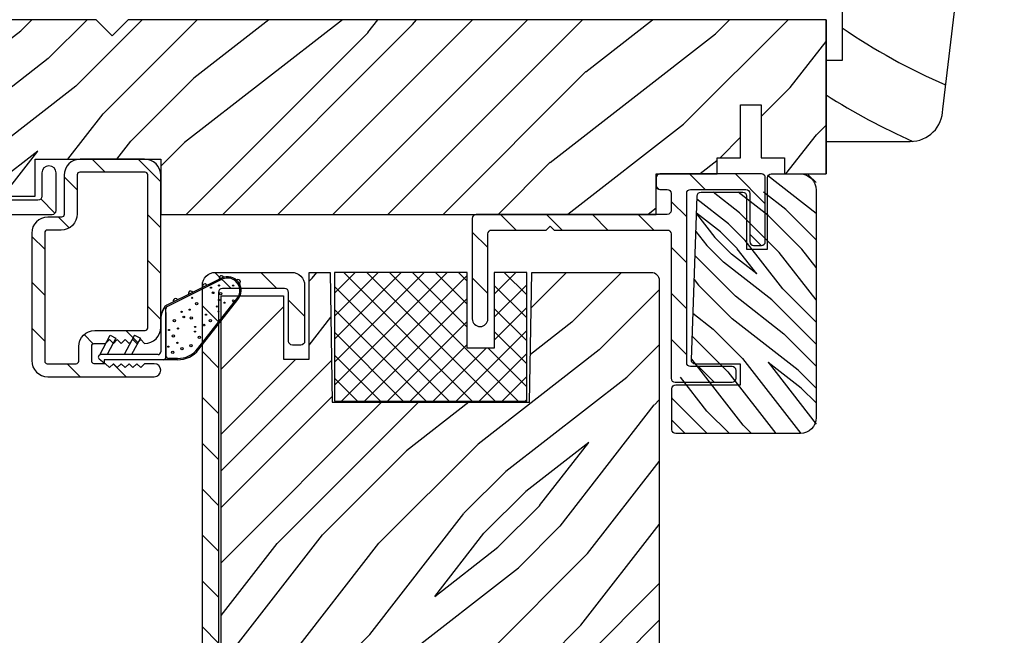
# Model space of a CAD drawing. Extents: x 0 to 162, y 0 to 38.
# Drawn here: x 156 to 160, y 21 to 24 of the extents above; entities that cross this region are included whole.
import ezdxf

# ---------------------------------------------------------------- set-up
doc = ezdxf.new("R2010")
doc.units = 0
doc.header["$LTSCALE"] = 6
doc.header["$MEASUREMENT"] = 0
doc.layers.add('A-DETL-CUT', color=6, linetype='CONTINUOUS')

msp = doc.modelspace()

# ---------------------------------------------------------------- hatches: boundary and pattern name
at = {"layer": 'A-DETL-CUT'}
h = msp.add_hatch(dxfattribs=at)
h.set_pattern_fill('ANSI31', color=256, angle=90, style=0)
h.set_pattern_definition([(135, (143.195, -8.95194), (-0.08838835, -0.08838835), [])])
edge = h.paths.add_edge_path()
edge.add_line((154.378387, 23.255399), (154.378387, 22.025486))
edge.add_arc((154.393387, 22.025486), 0.015, 180, 270)
edge.add_line((154.393387, 22.010486), (154.418387, 22.010486))
edge.add_arc((154.418387, 22.025486), 0.015, 270, 360)
edge.add_line((154.433387, 22.025486), (154.433387, 22.277552))
edge.add_line((154.433387, 22.277552), (154.418387, 22.292552))
edge.add_line((154.418387, 22.292552), (154.433387, 22.307552))
edge.add_line((154.433387, 22.307552), (154.433387, 22.745399))
edge.add_arc((154.448387, 22.745399), 0.015, 90, 180, ccw=False)
edge.add_line((154.448387, 22.760399), (156.368887, 22.760399))
edge.add_arc((156.368887, 22.775399), 0.015, 270, 360)
edge.add_line((156.383887, 22.775399), (156.383887, 22.920132))
edge.add_arc((156.356387, 22.920132), 0.0275, 0, 180)
edge.add_line((156.328887, 22.920132), (156.328887, 22.830399))
edge.add_arc((156.313887, 22.830399), 0.015, 270, 360, ccw=False)
edge.add_line((156.313887, 22.815399), (154.703387, 22.815399))
edge.add_arc((154.703387, 22.830399), 0.015, 180, 270, ccw=False)
edge.add_line((154.688387, 22.830399), (154.688387, 22.893399))
edge.add_arc((154.673387, 22.893399), 0.015, 360, 450)
edge.add_line((154.673387, 22.908399), (154.648387, 22.908399))
edge.add_arc((154.648387, 22.893399), 0.015, 90, 180)
edge.add_line((154.633387, 22.893399), (154.633387, 22.830399))
edge.add_arc((154.618387, 22.830399), 0.015, -90, 0, ccw=False)
edge.add_line((154.618387, 22.815399), (154.448387, 22.815399))
edge.add_arc((154.448387, 22.830399), 0.015, 180, 270, ccw=False)
edge.add_line((154.433387, 22.830399), (154.433387, 23.200399))
edge.add_arc((154.448387, 23.200399), 0.015, 90, 180, ccw=False)
edge.add_line((154.448387, 23.215399), (154.618387, 23.215399))
edge.add_arc((154.618387, 23.200399), 0.015, 0, 90, ccw=False)
edge.add_line((154.633387, 23.200399), (154.633387, 23.137399))
edge.add_arc((154.648387, 23.137399), 0.015, 180, 270)
edge.add_line((154.648387, 23.122399), (154.673387, 23.122399))
edge.add_arc((154.673387, 23.137399), 0.015, 270, 360)
edge.add_line((154.688387, 23.137399), (154.688387, 23.440399))
edge.add_arc((154.703387, 23.440399), 0.015, 90, 180, ccw=False)
edge.add_line((154.703387, 23.455399), (155.146887, 23.455399))
edge.add_arc((155.146887, 23.440399), 0.015, 0, 90, ccw=False)
edge.add_line((155.161887, 23.440399), (155.161887, 23.351387))
edge.add_arc((155.189387, 23.351387), 0.0275, 180, 360)
edge.add_line((155.216887, 23.351387), (155.216887, 23.479399))
edge.add_arc((155.185887, 23.479399), 0.031, 360, 450)
edge.add_line((155.185887, 23.510399), (154.643555, 23.510399))
edge.add_arc((154.643555, 23.479149), 0.03125, 90, 174.030445)
edge.add_line((154.612474, 23.482399), (154.627561, 23.467311))
edge.add_line((154.627561, 23.467311), (154.612561, 23.452311))
edge.add_line((154.612561, 23.452311), (154.627605, 23.437268))
edge.add_line((154.627605, 23.437268), (154.612561, 23.422224))
edge.add_line((154.612561, 23.422224), (154.627605, 23.407181))
edge.add_line((154.627605, 23.407181), (154.612561, 23.392137))
edge.add_line((154.612561, 23.392137), (154.627605, 23.377093))
edge.add_line((154.627605, 23.377093), (154.612561, 23.36205))
edge.add_line((154.612561, 23.36205), (154.627605, 23.347006))
edge.add_line((154.627605, 23.347006), (154.612474, 23.331876))
edge.add_line((154.612474, 23.331876), (154.612474, 23.285399))
edge.add_arc((154.597474, 23.285399), 0.015, 270, 360, ccw=False)
edge.add_line((154.597474, 23.270399), (154.547474, 23.270399))
edge.add_arc((154.547474, 23.285399), 0.015, 180, 270, ccw=False)
edge.add_line((154.532474, 23.285399), (154.532474, 23.331788))
edge.add_line((154.532474, 23.331788), (154.517256, 23.347006))
edge.add_line((154.517256, 23.347006), (154.5323, 23.36205))
edge.add_line((154.5323, 23.36205), (154.517256, 23.377093))
edge.add_line((154.517256, 23.377093), (154.5323, 23.392137))
edge.add_line((154.5323, 23.392137), (154.517256, 23.407181))
edge.add_line((154.517256, 23.407181), (154.5323, 23.422224))
edge.add_line((154.5323, 23.422224), (154.517256, 23.437268))
edge.add_line((154.517256, 23.437268), (154.5323, 23.452311))
edge.add_line((154.5323, 23.452311), (154.5173, 23.467311))
edge.add_line((154.5173, 23.467311), (154.532387, 23.482399))
edge.add_arc((154.501306, 23.479149), 0.03125, 5.969555, 90)
edge.add_line((154.501306, 23.510399), (154.188387, 23.510399))
edge.add_line((154.188387, 23.510399), (154.173387, 23.495399))
edge.add_line((154.173387, 23.495399), (154.158387, 23.510399))
edge.add_line((154.158387, 23.510399), (153.771387, 23.510399))
edge.add_arc((153.771387, 23.479399), 0.031, 90, 269.839069)
edge.add_line((153.7713, 23.448399), (153.786387, 23.463486))
edge.add_line((153.786387, 23.463486), (153.801387, 23.448486))
edge.add_line((153.801387, 23.448486), (153.816387, 23.463486))
edge.add_line((153.816387, 23.463486), (153.831387, 23.448486))
edge.add_line((153.831387, 23.448486), (153.846387, 23.463486))
edge.add_line((153.846387, 23.463486), (153.861387, 23.448486))
edge.add_line((153.861387, 23.448486), (153.876387, 23.463486))
edge.add_line((153.876387, 23.463486), (153.891387, 23.448486))
edge.add_line((153.891387, 23.448486), (153.906387, 23.463486))
edge.add_line((153.906387, 23.463486), (153.921387, 23.448486))
edge.add_line((153.921387, 23.448486), (153.942387, 23.448486))
edge.add_arc((153.942387, 23.420486), 0.028, 0, 90, ccw=False)
edge.add_line((153.970387, 23.420486), (153.970387, 23.396486))
edge.add_arc((153.942387, 23.396486), 0.028, 270, 360, ccw=False)
edge.add_line((153.942387, 23.368486), (153.921387, 23.368486))
edge.add_line((153.921387, 23.368486), (153.906387, 23.353486))
edge.add_line((153.906387, 23.353486), (153.891387, 23.368486))
edge.add_line((153.891387, 23.368486), (153.876387, 23.353486))
edge.add_line((153.876387, 23.353486), (153.861387, 23.368486))
edge.add_line((153.861387, 23.368486), (153.846387, 23.353486))
edge.add_line((153.846387, 23.353486), (153.831387, 23.368486))
edge.add_line((153.831387, 23.368486), (153.816387, 23.353486))
edge.add_line((153.816387, 23.353486), (153.801387, 23.368486))
edge.add_line((153.801387, 23.368486), (153.786387, 23.353486))
edge.add_line((153.786387, 23.353486), (153.771387, 23.368486))
edge.add_line((153.771387, 23.368486), (153.751387, 23.368486))
edge.add_arc((153.751387, 23.337486), 0.031, 90, 180)
edge.add_line((153.720387, 23.337486), (153.720387, 23.282806))
edge.add_arc((153.705387, 23.282806), 0.015, -60, 0, ccw=False)
edge.add_line((153.712887, 23.269816), (153.570387, 23.187544))
edge.add_arc((153.695387, 22.971037), 0.25, 120, 180)
edge.add_line((153.445387, 22.971037), (153.445387, 22.025486))
edge.add_arc((153.460387, 22.025486), 0.015, 180, 270)
edge.add_line((153.460387, 22.010486), (153.734387, 22.010486))
edge.add_arc((153.734387, 22.025486), 0.015, 270, 360)
edge.add_line((153.749387, 22.025486), (153.749387, 22.137371))
edge.add_arc((153.721887, 22.175486), 0.047, 305.810506, 594.189494)
edge.add_line((153.694387, 22.137371), (153.694387, 22.080486))
edge.add_arc((153.679387, 22.080486), 0.015, -90, 0, ccw=False)
edge.add_line((153.679387, 22.065486), (153.515387, 22.065486))
edge.add_arc((153.515387, 22.080486), 0.015, 180, 270, ccw=False)
edge.add_line((153.500387, 22.080486), (153.500387, 22.971037))
edge.add_arc((153.695387, 22.971037), 0.195, 120, 180, ccw=False)
edge.add_line((153.597887, 23.139912), (153.740387, 23.222185))
edge.add_arc((153.705387, 23.282806), 0.07, 300, 360)
edge.add_line((153.775387, 23.282806), (153.775387, 23.291399))
edge.add_arc((153.790387, 23.291399), 0.015, 90, 180, ccw=False)
edge.add_line((153.790387, 23.306399), (153.963387, 23.306399))
edge.add_arc((153.963387, 23.368399), 0.062, 270, 360)
edge.add_line((154.025387, 23.368399), (154.025387, 23.427399))
edge.add_arc((154.053387, 23.427399), 0.028, 90, 180, ccw=False)
edge.add_line((154.053387, 23.455399), (154.4473, 23.455399))
edge.add_arc((154.4473, 23.440399), 0.015, 0, 90, ccw=False)
edge.add_line((154.4623, 23.440399), (154.4623, 23.285399))
edge.add_arc((154.4473, 23.285399), 0.015, -90, 0, ccw=False)
edge.add_line((154.4473, 23.270399), (154.393387, 23.270399))
edge.add_arc((154.393387, 23.255399), 0.015, 90, 180)
h = msp.add_hatch(dxfattribs=at)
h.set_pattern_fill('PGRAIN', color=256, scale=0.05, angle=45, style=0)
h.set_pattern_definition([(45, (143.0873, -9.8459), (-1.06066, 1.06066), [0.8, -5.2]), (45, (142.9812, -9.7398), (-1.06066, 1.06066), [1.14362, -4.85638]), (45, (142.8751, -9.6337), (-1.06066, 1.06066), [1.45736, -4.54264]), (45, (142.769, -9.5277), (-1.06066, 1.06066), [1.45736, -4.54264]), (45, (142.663, -9.4216), (-1.06066, 1.06066), [1.14362, -4.85638]), (45, (142.557, -9.3155), (-1.06066, 1.06066), [0.8, -5.2]), (45, (142.4509, -9.2095), (-1.06066, 1.06066), [1.05231, -4.94769]), (45, (142.3448, -9.1034), (-1.06066, 1.06066), [4.28626, -1.71374]), (45, (142.2387, -8.9973), (-1.06066, 1.06066), [3.94264, -2.05736]), (45, (142.1327, -8.8913), (-1.06066, 1.06066), [0.61921, -5.38079]), (45, (144.2894, -8.7852), (-1.06066, 1.06066), [0.45736, -5.54264]), (45, (144.2566, -8.5681), (-1.06066, 1.06066), [0.54023, -5.45977]), (45, (144.372, -8.2405), (-1.06066, 1.06066), [0.22756, -5.77244]), (45, (144.1623, -8.0308), (-1.06066, 1.06066), [0.22756, -5.77244]), (45, (143.8347, -8.1462), (-1.06066, 1.06066), [0.54023, -5.45977]), (45, (143.6176, -8.1135), (-1.06066, 1.06066), [0.45736, -5.54264]), (45, (143.4425, -8.1472), (-1.06066, 1.06066), [0.80533, -5.19467]), (45, (142.8887, -8.206), (-1.06066, 1.06066), [2.78079, -3.21921]), (45, (145.1077, -7.8254), (-1.06066, 1.06066), [0.14264, -5.85736]), (45, (145.0017, -7.7193), (-1.06066, 1.06066), [0.34306, -5.65694]), (45, (144.8956, -7.6133), (-1.06066, 1.06066), [0.67293, -5.32707]), (45, (144.7895, -7.5072), (-1.06066, 1.06066), [1.08527, -4.91473]), (45, (144.6835, -7.4011), (-1.06066, 1.06066), [1.4289, -4.5711]), (45, (144.5774, -7.2951), (-1.06066, 1.06066), [1.74264, -4.25736]), (45, (144.3301, -7.3302), (-1.06066, 1.06066), [1.94236, -4.05764]), (45, (146.1988, -6.7343), (-1.06066, 1.06066), [0.39958, -5.60042]), (45, (146.0708, -6.5935), (-1.06066, 1.06066), [0.71144, -5.28856]), (45, (146.1933, -6.2448), (-1.06066, 1.06066), [0.45736, -5.54264]), (45, (146.1606, -6.0277), (-1.06066, 1.06066), [0.54023, -5.45977]), (45, (146.276, -5.7001), (-1.06066, 1.06066), [0.22756, -5.77244]), (45, (146.0663, -5.4904), (-1.06066, 1.06066), [0.22756, -5.77244]), (45, (145.7387, -5.6058), (-1.06066, 1.06066), [0.54023, -5.45977]), (45, (145.5216, -5.5731), (-1.06066, 1.06066), [0.45736, -5.54264]), (52.125, (143.7996, -8.49716), (4.24264, 4.24264), [0.59078, -11.5026]), (52.125, (143.4717, -8.61295), (4.24264, 4.24264), [0.59132, -11.50206]), (52.125, (143.1226, -8.74986), (4.24264, 4.24264), [0.80623, -11.28716]), (52.125, (143.195, -8.4654), (4.24264, 4.24264), [0.40311, -11.69027]), (52.125, (144.61276, -8.4618), (4.24264, 4.24264), [0.80623, -11.28716]), (52.125, (144.6386, -8.1861), (4.24264, 4.24264), [0.59132, -11.50206]), (52.125, (144.5329, -8.0796), (4.24264, 4.24264), [0.59078, -11.5026]), (52.125, (145.7036, -5.9568), (4.24264, 4.24264), [0.59078, -11.5026]), (52.125, (145.37565, -6.0726), (4.24264, 4.24264), [0.59132, -11.50206]), (52.125, (145.0266, -6.2095), (4.24264, 4.24264), [0.80623, -11.28716]), (52.125, (144.85504, -6.2396), (4.24264, 4.24264), [0.40311, -11.69027]), (52.125, (146.9587, -6.0805), (4.24264, 4.24264), [0.60467, -11.48872]), (52.125, (146.4814, -6.45176), (4.24264, 4.24264), [1.20934, -10.88405]), (52.125, (146.57384, -6.09045), (4.24264, 4.24264), [0.88598, -11.2074]), (52.125, (146.51674, -5.9214), (4.24264, 4.24264), [0.80623, -11.28716]), (52.125, (146.5426, -5.6457), (4.24264, 4.24264), [0.59132, -11.50206]), (52.125, (146.4369, -5.5392), (4.24264, 4.24264), [0.59078, -11.5026]), (217.875, (144.7895, -7.5072), (-4.24264, -4.24264), [0.59078, -11.5026]), (37.875, (143.65296, -9.2802), (4.24264, 4.24264), [0.80623, -11.28716]), (37.875, (143.7899, -8.93114), (4.24264, 4.24264), [0.59132, -11.50206]), (37.875, (143.90565, -8.6032), (4.24264, 4.24264), [0.59078, -11.5026]), (217.875, (144.6835, -7.40115), (-4.24264, -4.24264), [0.59132, -11.50206]), (217.875, (144.5774, -7.2951), (-4.24264, -4.24264), [0.80623, -11.28716]), (217.875, (144.3301, -7.3302), (-4.24264, -4.24264), [0.40311, -11.69027]), (37.875, (142.5705, -8.4534), (4.24264, 4.24264), [0.40311, -11.69027]), (217.875, (146.1632, -6.9821), (-4.24264, -4.24264), [1.20934, -10.88405]), (217.875, (146.19884, -6.7343), (-4.24264, -4.24264), [1.20934, -10.88405]), (217.875, (146.0708, -6.5935), (-4.24264, -4.24264), [0.88598, -11.20741]), (37.875, (145.55694, -6.7398), (4.24264, 4.24264), [0.80623, -11.28716]), (37.875, (145.69385, -6.3908), (4.24264, 4.24264), [0.59132, -11.50206]), (37.875, (145.8096, -6.06285), (4.24264, 4.24264), [0.59078, -11.5026]), (217.875, (146.6935, -4.9668), (-4.24264, -4.24264), [0.59078, -11.5026]), (217.875, (146.58745, -4.8608), (-4.24264, -4.24264), [0.59132, -11.50206]), (217.875, (146.4814, -4.7547), (-4.24264, -4.24264), [0.80623, -11.28716]), (217.875, (146.3753, -4.6486), (-4.24264, -4.24264), [0.60467, -11.48872]), (45, (144.2933, -8.1618), (-1.06066, 1.06066), [0.22756, -5.77244]), (45, (144.2392, -8.1078), (-1.06066, 1.06066), [0.22756, -5.77244]), (45, (146.1972, -5.6214), (-1.06066, 1.06066), [0.22756, -5.77244]), (45, (146.1432, -5.5674), (-1.06066, 1.06066), [0.22756, -5.77244]), (37.875, (144.0501, -8.35094), (4.24264, 4.24264), [0.30808, -11.7853]), (52.125, (144.0501, -8.35094), (4.24264, 4.24264), [0.30808, -11.7853]), (217.875, (144.6433, -7.7577), (-4.24264, -4.24264), [0.30808, -11.7853]), (52.125, (144.4542, -8.0009), (4.24264, 4.24264), [0.30808, -11.7853]), (37.875, (145.95406, -5.81056), (4.24264, 4.24264), [0.30808, -11.7853]), (52.125, (145.95406, -5.81056), (4.24264, 4.24264), [0.30808, -11.7853]), (217.875, (146.5473, -5.2173), (-4.24264, -4.24264), [0.30808, -11.7853]), (52.125, (146.35815, -5.4605), (4.24264, 4.24264), [0.30808, -11.7853])])
h.paths.add_polyline_path([(156.661974, 23.510399), (156.599974, 23.448399), (156.537974, 23.510399), (155.289387, 23.510399, 0.41421356), (155.227387, 23.448399), (155.227387, 23.310399), (155.147387, 23.310399), (155.147387, 23.430399), (154.809387, 23.430399, 0.41421356), (154.747387, 23.368399), (154.747387, 22.892399, 0.41421356), (154.809387, 22.830399), (155.199894, 22.830399), (156.302883, 22.830399), (156.302883, 22.973169), (156.787387, 22.973169), (156.787387, 22.760399), (158.695066, 22.760399), (158.695066, 22.916399), (158.929974, 22.916399), (158.929974, 22.978899), (159.019974, 22.978899), (159.019974, 23.182399), (159.099974, 23.182399), (159.099974, 22.978899), (159.189974, 22.978899), (159.189974, 22.916399), (159.349974, 22.916399), (159.349974, 23.510399)])
h = msp.add_hatch(dxfattribs=at)
h.set_pattern_fill('ANSI31', color=256, angle=90, style=0)
h.set_pattern_definition([(135, (143.19334, -8.95194), (-0.08838835, -0.08838835), [])])
edge = h.paths.add_edge_path(flags=16)
edge.add_line((156.470974, 22.195399), (156.470974, 22.251399))
edge.add_arc((156.532974, 22.251399), 0.062, 90, 180, ccw=False)
edge.add_line((156.532974, 22.313399), (156.726974, 22.313399))
edge.add_arc((156.726974, 22.323399), 0.01, 270, 360)
edge.add_line((156.736974, 22.323399), (156.736974, 22.913169))
edge.add_arc((156.726974, 22.913169), 0.01, 0, 90)
edge.add_line((156.726974, 22.923169), (156.474974, 22.923169))
edge.add_arc((156.474974, 22.913169), 0.01, 90, 180)
edge.add_line((156.464974, 22.913169), (156.464974, 22.762169))
edge.add_arc((156.402974, 22.762169), 0.062, -90, 0, ccw=False)
edge.add_line((156.402974, 22.700169), (156.349974, 22.700169))
edge.add_arc((156.349974, 22.690169), 0.01, 90, 180)
edge.add_line((156.339974, 22.690169), (156.339974, 22.195399))
edge.add_arc((156.349974, 22.195399), 0.01, 180, 270)
edge.add_line((156.349974, 22.185399), (156.460974, 22.185399))
edge.add_arc((156.460974, 22.195399), 0.01, 270, 360)
edge = h.paths.add_edge_path()
edge.add_line((156.574625, 22.185399), (156.530974, 22.185399))
edge.add_arc((156.530974, 22.195399), 0.01, 180, 270, ccw=False)
edge.add_line((156.520974, 22.195399), (156.520974, 22.253399))
edge.add_arc((156.530974, 22.253399), 0.01, 90, 180, ccw=False)
edge.add_line((156.530974, 22.263399), (156.574625, 22.263399))
edge.add_line((156.574625, 22.263399), (156.589669, 22.278442))
edge.add_line((156.589669, 22.278442), (156.604713, 22.263399))
edge.add_line((156.604713, 22.263399), (156.619756, 22.278442))
edge.add_line((156.619756, 22.278442), (156.6348, 22.263399))
edge.add_line((156.6348, 22.263399), (156.649843, 22.278442))
edge.add_line((156.649843, 22.278442), (156.664887, 22.263399))
edge.add_line((156.664887, 22.263399), (156.67993, 22.278442))
edge.add_line((156.67993, 22.278442), (156.694974, 22.263399))
edge.add_line((156.694974, 22.263399), (156.709974, 22.278399))
edge.add_line((156.709974, 22.278399), (156.724974, 22.263399))
edge.add_arc((156.724974, 22.325399), 0.062, 270, 360)
edge.add_line((156.786974, 22.325399), (156.786974, 22.911169))
edge.add_arc((156.724974, 22.911169), 0.062, 0, 90)
edge.add_line((156.724974, 22.973169), (156.476974, 22.973169))
edge.add_arc((156.476974, 22.911169), 0.062, 90, 180)
edge.add_line((156.414974, 22.911169), (156.414974, 22.760169))
edge.add_arc((156.404974, 22.760169), 0.01, -90, 0, ccw=False)
edge.add_line((156.404974, 22.750169), (156.351974, 22.750169))
edge.add_arc((156.351974, 22.688169), 0.062, 90, 180)
edge.add_line((156.289974, 22.688169), (156.289974, 22.197399))
edge.add_arc((156.351974, 22.197399), 0.062, 180, 270)
edge.add_line((156.351974, 22.135399), (156.761974, 22.135399))
edge.add_arc((156.761974, 22.160399), 0.025, 270, 450)
edge.add_line((156.761974, 22.185399), (156.724974, 22.185399))
edge.add_line((156.724974, 22.185399), (156.709974, 22.170399))
edge.add_line((156.709974, 22.170399), (156.694974, 22.185399))
edge.add_line((156.694974, 22.185399), (156.67993, 22.170355))
edge.add_line((156.67993, 22.170355), (156.664887, 22.185399))
edge.add_line((156.664887, 22.185399), (156.649843, 22.170355))
edge.add_line((156.649843, 22.170355), (156.6348, 22.185399))
edge.add_line((156.6348, 22.185399), (156.619756, 22.170355))
edge.add_line((156.619756, 22.170355), (156.604713, 22.185399))
edge.add_line((156.604713, 22.185399), (156.589669, 22.170355))
edge.add_line((156.589669, 22.170355), (156.574625, 22.185399))
h = msp.add_hatch(dxfattribs=at)
h.set_pattern_fill('ANSI31', color=256, angle=90, style=0)
h.set_pattern_definition([(135, (157.76858, 21.85035), (-0.088388, -0.088388), [])])
h.paths.add_polyline_path([(158.813066, 22.841399, -0.41421356), (158.828066, 22.856399), (159.040974, 22.856399, -0.41421356), (159.055974, 22.841399), (159.055974, 22.656006, 0.41421356), (159.070974, 22.641006), (159.100974, 22.641006, 0.41421356), (159.115974, 22.656006), (159.115974, 22.901399, 0.41421356), (159.100974, 22.916399), (158.710066, 22.916399, 0.41421356), (158.695066, 22.901399), (158.695066, 22.871399, 0.41421356), (158.710066, 22.856399), (158.738066, 22.856399, -0.41421356), (158.753066, 22.841399), (158.753066, 22.775399, -0.41421356), (158.738066, 22.760399), (158.002264, 22.760399, 0.41421356), (157.987264, 22.745399), (157.987264, 22.358608, 1), (158.047264, 22.358608), (158.047264, 22.685399, -0.41421356), (158.062264, 22.700399), (158.271974, 22.700399), (158.286974, 22.715399), (158.301974, 22.700399), (158.738066, 22.700399, -0.41421356), (158.753066, 22.685399), (158.753066, 22.129399, 0.41421356), (158.768066, 22.114399), (158.988066, 22.114399, 0.41421356), (159.003066, 22.129399), (159.003066, 22.159399, 0.41421356), (158.988066, 22.174399), (158.828066, 22.174399, -0.41421356), (158.813066, 22.189399)])
h = msp.add_hatch(dxfattribs=at)
h.set_pattern_fill('PGRAIN', color=256, scale=0.02, angle=135, style=0)
h.set_pattern_definition([(135, (157.72615, 21.8079), (-0.42426, -0.42426), [0.32, -2.08]), (135, (157.6837, 21.7655), (-0.42426, -0.42426), [0.45745, -1.94255]), (135, (157.6413, 21.7231), (-0.42426, -0.42426), [0.58295, -1.81705]), (135, (157.5989, 21.68064), (-0.42426, -0.42426), [0.58295, -1.81705]), (135, (157.55645, 21.6382), (-0.42426, -0.42426), [0.45745, -1.94255]), (135, (157.514, 21.5958), (-0.42426, -0.42426), [0.32, -2.08]), (135, (157.4716, 21.55337), (-0.42426, -0.42426), [0.42093, -1.97907]), (135, (157.42917, 21.51094), (-0.42426, -0.42426), [1.7145, -0.6855]), (135, (157.38674, 21.4685), (-0.42426, -0.42426), [1.57705, -0.82295]), (135, (157.3443, 21.4261), (-0.42426, -0.42426), [0.2477, -2.1523]), (135, (157.3019, 22.28876), (-0.42426, -0.42426), [0.18295, -2.21705]), (135, (157.21505, 22.27567), (-0.42426, -0.42426), [0.2161, -2.1839]), (135, (157.084, 22.3218), (-0.42426, -0.42426), [0.09102, -2.30898]), (135, (157.00013, 22.23793), (-0.42426, -0.42426), [0.09102, -2.30898]), (135, (157.0463, 22.1069), (-0.42426, -0.42426), [0.2161, -2.1839]), (135, (157.0332, 22.02006), (-0.42426, -0.42426), [0.18295, -2.21705]), (135, (157.0467, 21.95), (-0.42426, -0.42426), [0.32213, -2.07787]), (135, (157.0702, 21.7285), (-0.42426, -0.42426), [1.1123, -1.2877]), (135, (156.91797, 22.6161), (-0.42426, -0.42426), [0.05705, -2.34295]), (135, (156.87554, 22.5737), (-0.42426, -0.42426), [0.13722, -2.26278]), (135, (156.8331, 22.53126), (-0.42426, -0.42426), [0.26917, -2.13083]), (135, (156.7907, 22.4888), (-0.42426, -0.42426), [0.4341, -1.9659]), (135, (156.74826, 22.4464), (-0.42426, -0.42426), [0.57156, -1.82844]), (135, (156.70584, 22.404), (-0.42426, -0.42426), [0.69705, -1.70295]), (135, (156.7199, 22.30506), (-0.42426, -0.42426), [0.77694, -1.62306]), (135, (156.4815, 23.05255), (-0.42426, -0.42426), [0.15983, -2.24017]), (135, (156.4252, 23.0013), (-0.42426, -0.42426), [0.28457, -2.11543]), (135, (156.28574, 23.05035), (-0.42426, -0.42426), [0.18295, -2.21705]), (135, (156.1989, 23.03726), (-0.42426, -0.42426), [0.2161, -2.1839]), (135, (156.06786, 23.0834), (-0.42426, -0.42426), [0.09102, -2.30898]), (135, (155.984, 22.9995), (-0.42426, -0.42426), [0.09102, -2.30898]), (135, (156.0301, 22.8685), (-0.42426, -0.42426), [0.2161, -2.1839]), (135, (156.01704, 22.78165), (-0.42426, -0.42426), [0.18295, -2.21705]), (142.125, (157.18667, 22.09285), (-1.697056, 1.697056), [0.23631, -4.60104]), (142.125, (157.23298, 21.96168), (-1.697056, 1.697056), [0.23653, -4.60083]), (142.125, (157.28775, 21.82207), (-1.697056, 1.697056), [0.3225, -4.51486]), (142.125, (157.17395, 21.851), (-1.697056, 1.697056), [0.16125, -4.6761]), (142.125, (157.17253, 22.41812), (-1.697056, 1.697056), [0.3225, -4.51486]), (142.125, (157.06225, 22.42847), (-1.697056, 1.697056), [0.23653, -4.60083]), (142.125, (157.01965, 22.38617), (-1.697056, 1.697056), [0.23631, -4.60104]), (142.125, (156.17052, 22.85444), (-1.697056, 1.697056), [0.23631, -4.60104]), (142.125, (156.21683, 22.72328), (-1.697056, 1.697056), [0.23653, -4.60083]), (142.125, (156.2716, 22.58366), (-1.697056, 1.697056), [0.32249, -4.51486]), (142.125, (156.28365, 22.51503), (-1.697056, 1.697056), [0.16125, -4.67611]), (142.125, (156.22, 23.3565), (-1.697056, 1.697056), [0.24187, -4.59549]), (142.125, (156.3685, 23.16557), (-1.697056, 1.697056), [0.48374, -4.35362]), (142.125, (156.22398, 23.20255), (-1.697056, 1.697056), [0.35439, -4.48296]), (142.125, (156.15637, 23.1797), (-1.697056, 1.697056), [0.32249, -4.51486]), (142.125, (156.0461, 23.19006), (-1.697056, 1.697056), [0.23653, -4.60083]), (142.125, (156.0035, 23.14777), (-1.697056, 1.697056), [0.23631, -4.60104]), (307.875, (156.7907, 22.48883), (1.697056, -1.697056), [0.23631, -4.60104]), (127.875, (157.49988, 22.0342), (-1.697056, 1.697056), [0.3225, -4.51486]), (127.875, (157.36026, 22.08896), (-1.697056, 1.697056), [0.23653, -4.60083]), (127.875, (157.2291, 22.13528), (-1.697056, 1.697056), [0.23631, -4.60104]), (307.875, (156.74826, 22.4464), (1.697056, -1.697056), [0.23653, -4.60083]), (307.875, (156.70584, 22.40398), (1.697056, -1.697056), [0.32249, -4.51486]), (307.875, (156.7199, 22.30506), (1.697056, -1.697056), [0.16125, -4.6761]), (127.875, (157.16917, 21.60123), (-1.697056, 1.697056), [0.16125, -4.6761]), (307.875, (156.58064, 23.0383), (1.697056, -1.697056), [0.48374, -4.35362]), (307.875, (156.48152, 23.05255), (1.697056, -1.697056), [0.48374, -4.35362]), (307.875, (156.4252, 23.00133), (1.697056, -1.697056), [0.35439, -4.48296]), (127.875, (156.48373, 22.7958), (-1.697056, 1.697056), [0.32249, -4.51486]), (127.875, (156.3441, 22.85055), (-1.697056, 1.697056), [0.23653, -4.60083]), (127.875, (156.21294, 22.89687), (-1.697056, 1.697056), [0.23631, -4.60104]), (307.875, (155.77454, 23.25042), (1.697056, -1.697056), [0.23631, -4.60104]), (307.875, (155.7321, 23.208), (1.697056, -1.697056), [0.23653, -4.60083]), (307.875, (155.68968, 23.16557), (1.697056, -1.697056), [0.32249, -4.51486]), (307.875, (155.64726, 23.12314), (1.697056, -1.697056), [0.24187, -4.59549]), (135, (157.0525, 22.2903), (-0.42426, -0.42426), [0.09102, -2.30898]), (135, (157.0309, 22.2687), (-0.42426, -0.42426), [0.09102, -2.30898]), (135, (156.0364, 23.0519), (-0.42426, -0.42426), [0.09102, -2.30898]), (135, (156.01476, 23.0303), (-0.42426, -0.42426), [0.09102, -2.30898]), (127.875, (157.12818, 22.19305), (-1.697056, 1.697056), [0.12323, -4.71412]), (142.125, (157.12818, 22.19305), (-1.697056, 1.697056), [0.12323, -4.71412]), (307.875, (156.8909, 22.43034), (1.697056, -1.697056), [0.12323, -4.71412]), (142.125, (156.98816, 22.35468), (-1.697056, 1.697056), [0.12323, -4.71412]), (127.875, (156.11203, 22.95464), (-1.697056, 1.697056), [0.12323, -4.71412]), (142.125, (156.11203, 22.95464), (-1.697056, 1.697056), [0.12323, -4.71412]), (307.875, (155.87474, 23.19193), (1.697056, -1.697056), [0.12323, -4.71412]), (142.125, (155.972, 23.11628), (-1.697056, 1.697056), [0.12323, -4.71412])])
h.paths.add_polyline_path([(158.846599, 22.184399, -0.42447482), (158.830984, 22.200569), (158.853536, 22.846399), (159.123974, 22.846399), (159.123974, 22.916399), (159.311974, 22.916399), (159.311974, 21.916399), (158.755974, 21.916399), (158.755974, 22.104399)])
h = msp.add_hatch(dxfattribs=at)
h.set_pattern_fill('ANSI31', color=256, angle=90, style=0)
h.set_pattern_definition([(135, (145.705, -8.95194), (-0.08838835, -0.08838835), [])])
edge = h.paths.add_edge_path()
edge.add_line((156.997387, 22.537399), (157.291387, 22.537399))
edge.add_arc((157.291387, 22.487399), 0.05, 0, 90, ccw=False)
edge.add_line((157.341387, 22.487399), (157.341387, 22.272399))
edge.add_arc((157.326387, 22.272399), 0.015, -90, 0, ccw=False)
edge.add_line((157.326387, 22.257399), (157.294387, 22.257399))
edge.add_arc((157.294387, 22.272399), 0.015, 180, 270, ccw=False)
edge.add_line((157.279387, 22.272399), (157.279387, 22.460399))
edge.add_arc((157.264387, 22.460399), 0.015, 0, 90)
edge.add_line((157.264387, 22.475399), (157.024387, 22.475399))
edge.add_arc((157.024387, 22.460399), 0.015, 90, 180)
edge.add_line((157.009387, 22.460399), (157.009387, 20.156377))
edge.add_arc((157.024387, 20.156377), 0.015, 180, 270)
edge.add_line((157.024387, 20.141377), (157.05659, 20.141377))
edge.add_arc((157.05659, 20.126377), 0.015, 27.758541, 90, ccw=False)
edge.add_line((157.069863, 20.133363), (157.169613, 19.943838))
edge.add_arc((157.182887, 19.950825), 0.015, 207.758541, 360)
edge.add_line((157.197887, 19.950825), (157.197887, 20.459399))
edge.add_arc((157.212887, 20.459399), 0.015, 90, 180, ccw=False)
edge.add_line((157.212887, 20.474399), (157.264387, 20.474399))
edge.add_arc((157.264387, 20.489399), 0.015, 270, 360)
edge.add_line((157.279387, 20.489399), (157.279387, 20.677399))
edge.add_arc((157.294387, 20.677399), 0.015, 90, 180, ccw=False)
edge.add_line((157.294387, 20.692399), (157.326387, 20.692399))
edge.add_arc((157.326387, 20.677399), 0.015, 0, 90, ccw=False)
edge.add_line((157.341387, 20.677399), (157.341387, 20.462399))
edge.add_arc((157.291387, 20.462399), 0.05, 270, 360, ccw=False)
edge.add_line((157.291387, 20.412399), (157.274887, 20.412399))
edge.add_arc((157.274887, 20.397399), 0.015, 90, 180)
edge.add_line((157.259887, 20.397399), (157.259887, 19.802399))
edge.add_arc((157.244887, 19.802399), 0.015, -90, 0, ccw=False)
edge.add_line((157.244887, 19.787399), (157.190943, 19.787399))
edge.add_arc((157.190943, 19.802399), 0.015, 207.758541, 270, ccw=False)
edge.add_line((157.177669, 19.795412), (157.032432, 20.071363))
edge.add_arc((157.019158, 20.064377), 0.015, 27.758541, 117.758541)
edge.add_line((157.012172, 20.077651), (156.969373, 20.055125))
edge.add_arc((156.962387, 20.068399), 0.015, 180, 297.758541, ccw=False)
edge.add_line((156.947387, 20.068399), (156.947387, 22.487399))
edge.add_arc((156.997387, 22.487399), 0.05, 90, 180, ccw=False)
h = msp.add_hatch(dxfattribs=at)
h.set_pattern_fill('PGRAIN', color=256, scale=0.05, angle=45, style=0)
h.set_pattern_definition([(45, (143.089, -8.8459), (-1.06066, 1.06066), [0.8, -5.2]), (45, (142.9829, -8.7398), (-1.06066, 1.06066), [1.14362, -4.85638]), (45, (142.8768, -8.6337), (-1.06066, 1.06066), [1.45736, -4.54264]), (45, (142.7707, -8.5277), (-1.06066, 1.06066), [1.45736, -4.54264]), (45, (142.6647, -8.4216), (-1.06066, 1.06066), [1.14362, -4.85638]), (45, (142.5586, -8.3155), (-1.06066, 1.06066), [0.8, -5.2]), (45, (142.4525, -8.2095), (-1.06066, 1.06066), [1.05231, -4.94769]), (45, (142.3465, -8.1034), (-1.06066, 1.06066), [4.28626, -1.71374]), (45, (142.2404, -7.9973), (-1.06066, 1.06066), [3.94264, -2.05736]), (45, (142.1343, -7.8913), (-1.06066, 1.06066), [0.61921, -5.38079]), (45, (144.291, -7.7852), (-1.06066, 1.06066), [0.45736, -5.54264]), (45, (144.2583, -7.5681), (-1.06066, 1.06066), [0.54023, -5.45977]), (45, (144.3736, -7.2405), (-1.06066, 1.06066), [0.22756, -5.77244]), (45, (144.164, -7.0308), (-1.06066, 1.06066), [0.22756, -5.77244]), (45, (143.8364, -7.1462), (-1.06066, 1.06066), [0.54023, -5.45977]), (45, (143.6193, -7.1135), (-1.06066, 1.06066), [0.45736, -5.54264]), (45, (143.4441, -7.1472), (-1.06066, 1.06066), [0.80533, -5.19467]), (45, (142.8904, -7.206), (-1.06066, 1.06066), [2.78079, -3.21921]), (45, (145.1094, -6.8254), (-1.06066, 1.06066), [0.14264, -5.85736]), (45, (145.0033, -6.7193), (-1.06066, 1.06066), [0.34306, -5.65694]), (45, (144.8973, -6.6133), (-1.06066, 1.06066), [0.67293, -5.32707]), (45, (144.7912, -6.5072), (-1.06066, 1.06066), [1.08527, -4.91473]), (45, (144.6851, -6.4011), (-1.06066, 1.06066), [1.4289, -4.5711]), (45, (144.579, -6.2951), (-1.06066, 1.06066), [1.74264, -4.25736]), (45, (144.3318, -6.3302), (-1.06066, 1.06066), [1.94236, -4.05764]), (45, (146.2005, -5.7343), (-1.06066, 1.06066), [0.39958, -5.60042]), (45, (146.0724, -5.5935), (-1.06066, 1.06066), [0.71144, -5.28856]), (45, (146.195, -5.2448), (-1.06066, 1.06066), [0.45736, -5.54264]), (45, (146.1623, -5.0277), (-1.06066, 1.06066), [0.54023, -5.45977]), (45, (146.2776, -4.7001), (-1.06066, 1.06066), [0.22756, -5.77244]), (45, (146.068, -4.4904), (-1.06066, 1.06066), [0.22756, -5.77244]), (45, (145.7403, -4.6058), (-1.06066, 1.06066), [0.54023, -5.45977]), (45, (145.5232, -4.5731), (-1.06066, 1.06066), [0.45736, -5.54264]), (52.125, (143.80125, -7.49716), (4.24264, 4.24264), [0.59078, -11.5026]), (52.125, (143.4733, -7.61295), (4.24264, 4.24264), [0.59132, -11.50206]), (52.125, (143.1243, -7.74986), (4.24264, 4.24264), [0.80623, -11.28716]), (52.125, (143.1966, -7.4654), (4.24264, 4.24264), [0.40311, -11.69027]), (52.125, (144.6144, -7.4618), (4.24264, 4.24264), [0.80623, -11.28716]), (52.125, (144.6403, -7.1861), (4.24264, 4.24264), [0.59132, -11.50206]), (52.125, (144.53456, -7.0796), (4.24264, 4.24264), [0.59078, -11.5026]), (52.125, (145.7052, -4.9568), (4.24264, 4.24264), [0.59078, -11.5026]), (52.125, (145.3773, -5.0726), (4.24264, 4.24264), [0.59132, -11.50206]), (52.125, (145.0283, -5.2095), (4.24264, 4.24264), [0.80623, -11.28716]), (52.125, (144.8567, -5.2396), (4.24264, 4.24264), [0.40311, -11.69027]), (52.125, (146.96034, -5.0805), (4.24264, 4.24264), [0.60467, -11.48872]), (52.125, (146.48305, -5.45176), (4.24264, 4.24264), [1.20934, -10.88405]), (52.125, (146.5755, -5.09045), (4.24264, 4.24264), [0.88598, -11.2074]), (52.125, (146.5184, -4.9214), (4.24264, 4.24264), [0.80623, -11.28716]), (52.125, (146.5443, -4.6457), (4.24264, 4.24264), [0.59132, -11.50206]), (52.125, (146.43854, -4.5392), (4.24264, 4.24264), [0.59078, -11.5026]), (217.875, (144.7912, -6.5072), (-4.24264, -4.24264), [0.59078, -11.5026]), (37.875, (143.6546, -8.2802), (4.24264, 4.24264), [0.80623, -11.28716]), (37.875, (143.7915, -7.93114), (4.24264, 4.24264), [0.59132, -11.50206]), (37.875, (143.9073, -7.6032), (4.24264, 4.24264), [0.59078, -11.5026]), (217.875, (144.6851, -6.40115), (-4.24264, -4.24264), [0.59132, -11.50206]), (217.875, (144.5791, -6.2951), (-4.24264, -4.24264), [0.80623, -11.28716]), (217.875, (144.3318, -6.3302), (-4.24264, -4.24264), [0.40311, -11.69027]), (37.875, (142.5722, -7.4534), (4.24264, 4.24264), [0.40311, -11.69027]), (217.875, (146.16485, -5.9821), (-4.24264, -4.24264), [1.20934, -10.88405]), (217.875, (146.2005, -5.7343), (-4.24264, -4.24264), [1.20934, -10.88405]), (217.875, (146.07244, -5.5935), (-4.24264, -4.24264), [0.88598, -11.2074]), (37.875, (145.5586, -5.7398), (4.24264, 4.24264), [0.80623, -11.28716]), (37.875, (145.6955, -5.3908), (4.24264, 4.24264), [0.59132, -11.50206]), (37.875, (145.8113, -5.06285), (4.24264, 4.24264), [0.59078, -11.5026]), (217.875, (146.6952, -3.9668), (-4.24264, -4.24264), [0.59078, -11.5026]), (217.875, (146.5891, -3.8608), (-4.24264, -4.24264), [0.59132, -11.50206]), (217.875, (146.48305, -3.7547), (-4.24264, -4.24264), [0.80623, -11.28716]), (217.875, (146.377, -3.6486), (-4.24264, -4.24264), [0.60467, -11.48872]), (45, (144.2949, -7.1618), (-1.06066, 1.06066), [0.22756, -5.77244]), (45, (144.2409, -7.1078), (-1.06066, 1.06066), [0.22756, -5.77244]), (45, (146.1989, -4.6214), (-1.06066, 1.06066), [0.22756, -5.77244]), (45, (146.1449, -4.5674), (-1.06066, 1.06066), [0.22756, -5.77244]), (37.875, (144.05174, -7.35094), (4.24264, 4.24264), [0.30808, -11.7853]), (52.125, (144.05174, -7.35094), (4.24264, 4.24264), [0.30808, -11.7853]), (217.875, (144.645, -6.7577), (-4.24264, -4.24264), [0.30808, -11.7853]), (52.125, (144.4558, -7.0009), (4.24264, 4.24264), [0.30808, -11.7853]), (37.875, (145.9557, -4.81056), (4.24264, 4.24264), [0.30808, -11.7853]), (52.125, (145.9557, -4.81056), (4.24264, 4.24264), [0.30808, -11.7853]), (217.875, (146.54896, -4.2173), (-4.24264, -4.24264), [0.30808, -11.7853]), (52.125, (146.3598, -4.4605), (4.24264, 4.24264), [0.30808, -11.7853])])
h.paths.add_polyline_path([(157.447637, 22.037399), (157.439137, 22.537399), (157.358887, 22.537399), (157.358887, 22.202399), (157.259887, 22.202399), (157.259887, 22.447399), (157.097003, 22.447399), (157.089114, 22.437302, -0.02728822), (157.085555, 22.432746), (157.019887, 22.348695), (157.019887, 20.502399), (157.259887, 20.502399), (157.259887, 20.747399), (157.358887, 20.747399), (157.358887, 20.415753), (157.362242, 20.412399), (158.676387, 20.412399, 0.41421356), (158.707387, 20.443399), (158.707387, 22.506399, 0.41421356), (158.676387, 22.537399), (158.216137, 22.537399), (158.207637, 22.037399)])
h = msp.add_hatch(dxfattribs=at)
h.set_pattern_fill('ANSI37', color=256, scale=0.5, angle=90, style=0)
h.set_pattern_definition([(135, (143.195, -8.951937), (-0.04419417, -0.04419417), []), (225, (143.195, -8.951937), (0.04419417, -0.04419417), [])])
h.paths.add_polyline_path([(157.966847, 22.536649), (157.456637, 22.536278), (157.456637, 22.041649), (158.196637, 22.041649), (158.196637, 22.536649), (158.071847, 22.536649), (158.071847, 22.245528), (157.966847, 22.245528)])

# ---------------------------------------------------------------- linework, layer by layer
for p, q in [((159.799474, 23.166399), (160.036592, 25.151574)), ((159.411974, 24.728899), (159.411974, 23.353899)), ((159.411974, 23.353899), (159.349974, 23.353899)), ((159.349974, 23.041399), (159.674474, 23.041399)), ((157.020963, 22.515351), (156.810307, 22.410914)), ((157.023184, 22.510871), (156.812528, 22.406434)), ((156.930113, 22.244039), (157.08346, 22.440314)), ((156.934053, 22.240961), (157.083892, 22.432746)), ((156.80697, 22.215605), (156.80697, 22.397474)), ((156.806972, 22.382138), (156.806972, 22.395744)), ((156.806972, 22.382138), (156.806974, 22.226327)), ((156.786902, 22.355591), (156.787014, 22.355704)), ((156.786946, 22.352807), (156.786969, 22.35283)), ((156.786972, 22.352088), (156.786974, 22.230741)), ((156.551886, 22.219457), (156.592404, 22.295661)), ((156.614478, 22.283924), (156.58084, 22.220661)), ((156.592404, 22.295661), (156.614478, 22.283924)), ((156.686417, 22.295661), (156.646539, 22.220661)), ((156.708491, 22.283924), (156.674853, 22.220661)), ((156.686417, 22.295661), (156.708491, 22.283924)), ((156.56894, 22.188105), (156.550351, 22.20275)), ((156.776974, 22.220741), (156.556539, 22.220605)), ((156.796974, 22.200741), (156.56894, 22.200605)), ((156.56894, 22.200605), (156.56894, 22.188105)), ((156.60368, 22.220661), (156.569039, 22.220661)), ((156.68118, 22.220661), (156.646539, 22.220661)), ((156.851312, 22.200605), (156.796974, 22.200605)), ((156.806974, 22.226327), (156.806974, 22.215605)), ((156.806974, 22.210741), (156.806974, 22.215605)), ((156.806974, 22.214443), (156.807035, 22.214504)), ((156.851312, 22.205605), (156.816974, 22.205605))]:
    msp.add_line(p, q, dxfattribs=at)
for points in [[(159.349974, 23.510399), (159.349974, 22.916399), (159.349974, 23.510399), (156.661974, 23.510399), (156.599974, 23.448399), (156.537974, 23.510399), (155.289387, 23.510399, 0.41421356)], [(154.448387, 22.760399), (156.368887, 22.760399, 0.41421356), (156.383887, 22.775399), (156.383887, 22.920132, 1), (156.328887, 22.920132), (156.328887, 22.830399, -0.41421356), (156.313887, 22.815399), (154.703387, 22.815399, -0.41421356)], [(158.868625, 22.846399), (159.028974, 22.846399, -0.41421356), (159.043974, 22.831399), (159.043974, 22.626399), (159.123974, 22.626399), (159.123974, 22.901399, -0.41421356), (159.138974, 22.916399), (159.249974, 22.916399, -0.41421356), (159.311974, 22.854399), (159.311974, 21.978399, -0.41421356), (159.249974, 21.916399), (158.770974, 21.916399, -0.41421356), (158.755974, 21.931399), (158.755974, 22.089399, -0.41421356), (158.770974, 22.104399), (159.020974, 22.104399), (159.020974, 22.184399), (158.846599, 22.184399, -0.42447482), (158.830984, 22.200569), (158.85301, 22.831319, -0.40402623), (158.868625, 22.846399), (158.868625, 22.846399)], [(156.947387, 20.068399), (156.947387, 22.487399, -0.41421356), (156.997387, 22.537399), (157.291387, 22.537399, -0.41421356), (157.341387, 22.487399), (157.341387, 22.272399, -0.41421356), (157.326387, 22.257399), (157.294387, 22.257399, -0.41421356), (157.279387, 22.272399), (157.279387, 22.460399, 0.41421356), (157.264387, 22.475399), (157.024387, 22.475399, 0.41421356), (157.009387, 22.460399), (157.009387, 20.156377, 0.41421356)]]:
    msp.add_lwpolyline(points, format="xyb", dxfattribs=at)
for points in [[(155.199894, 22.830399), (156.302883, 22.830399), (156.302883, 22.973169), (156.787387, 22.973169), (156.787387, 22.760399), (158.695066, 22.760399), (158.695066, 22.916399), (158.929974, 22.916399), (158.929974, 22.978899), (159.019974, 22.978899), (159.019974, 23.182399), (159.099974, 23.182399), (159.099974, 22.978899), (159.189974, 22.978899), (159.189974, 22.916399), (159.349974, 22.916399)], [(157.456637, 22.536278), (157.456637, 22.041649), (158.196637, 22.041649), (158.196637, 22.536649), (158.071847, 22.536649), (158.071847, 22.245528), (157.966847, 22.245528), (157.966847, 22.536649), (157.456637, 22.536278)]]:
    msp.add_lwpolyline(points, dxfattribs=at)
for points in [[(156.574625, 22.185399), (156.530974, 22.185399, -0.41421356), (156.520974, 22.195399), (156.520974, 22.253399, -0.41421356), (156.530974, 22.263399), (156.574625, 22.263399), (156.589669, 22.278442), (156.604713, 22.263399), (156.619756, 22.278442), (156.6348, 22.263399), (156.649843, 22.278442), (156.664887, 22.263399), (156.67993, 22.278442), (156.694974, 22.263399), (156.709974, 22.278399), (156.724974, 22.263399, 0.41421356), (156.786974, 22.325399), (156.786974, 22.911169, 0.41421356), (156.724974, 22.973169), (156.476974, 22.973169, 0.41421356), (156.414974, 22.911169), (156.414974, 22.760169, -0.41421356), (156.404974, 22.750169), (156.351974, 22.750169, 0.41421356), (156.289974, 22.688169), (156.289974, 22.197399, 0.41421356), (156.351974, 22.135399), (156.761974, 22.135399, 1), (156.761974, 22.185399), (156.724974, 22.185399), (156.709974, 22.170399), (156.694974, 22.185399), (156.67993, 22.170355), (156.664887, 22.185399), (156.649843, 22.170355), (156.6348, 22.185399), (156.619756, 22.170355), (156.604713, 22.185399), (156.589669, 22.170355)], [(156.470974, 22.195399), (156.470974, 22.251399, -0.41421356), (156.532974, 22.313399), (156.726974, 22.313399, 0.41421356), (156.736974, 22.323399), (156.736974, 22.913169, 0.41421356), (156.726974, 22.923169), (156.474974, 22.923169, 0.41421356), (156.464974, 22.913169), (156.464974, 22.762169, -0.41421356), (156.402974, 22.700169), (156.349974, 22.700169, 0.41421356), (156.339974, 22.690169), (156.339974, 22.195399, 0.41421356), (156.349974, 22.185399), (156.460974, 22.185399, 0.41421356)], [(158.753066, 22.685399), (158.753066, 22.129399, 0.41421356), (158.768066, 22.114399), (158.988066, 22.114399, 0.41421356), (159.003066, 22.129399), (159.003066, 22.159399, 0.41421356), (158.988066, 22.174399), (158.828066, 22.174399, -0.41421356), (158.813066, 22.189399), (158.813066, 22.841399, -0.41421356), (158.828066, 22.856399), (159.040974, 22.856399, -0.41421356), (159.055974, 22.841399), (159.055974, 22.656006, 0.41421356), (159.070974, 22.641006), (159.100974, 22.641006, 0.41421356), (159.115974, 22.656006), (159.115974, 22.901399, 0.41421356), (159.100974, 22.916399), (158.710066, 22.916399, 0.41421356), (158.695066, 22.901399), (158.695066, 22.871399, 0.41421356), (158.710066, 22.856399), (158.738066, 22.856399, -0.41421356), (158.753066, 22.841399), (158.753066, 22.775399, -0.41421356), (158.738066, 22.760399), (158.002264, 22.760399, 0.41421356), (157.987264, 22.745399), (157.987264, 22.358608, 1), (158.047264, 22.358608), (158.047264, 22.685399, -0.41421356), (158.062264, 22.700399), (158.271974, 22.700399), (158.286974, 22.715399), (158.301974, 22.700399), (158.738066, 22.700399, -0.41421356)], [(158.207637, 22.037399), (158.216137, 22.537399), (158.676387, 22.537399, -0.41421356), (158.707387, 22.506399), (158.707387, 20.443399, -0.41421356), (158.676387, 20.412399), (157.358887, 20.412399), (157.358887, 20.747399), (157.259887, 20.747399), (157.259887, 20.502399), (157.019887, 20.502399), (157.019887, 22.447399), (157.019887, 22.447399), (157.019887, 22.447399), (157.019887, 22.447399), (157.019887, 22.447399), (157.259887, 22.447399), (157.259887, 22.202399), (157.358887, 22.202399), (157.358887, 22.537399), (157.439137, 22.537399), (157.447637, 22.037399)]]:
    msp.add_lwpolyline(points, format="xyb", close=True, dxfattribs=at)
for centre, radius in [((156.980383, 22.478385), 0.00225), ((156.988608, 22.458896), 0.003375), ((157.011553, 22.487047), 0.00225), ((157.017614, 22.454998), 0.0045), ((157.066102, 22.486181), 0.00225), ((156.907801, 22.439138), 0.00225), ((156.925118, 22.416618), 0.0045), ((157.011553, 22.430745), 0.00225), ((157.032334, 22.420351), 0.00225), ((157.066535, 22.427714), 0.003375), ((156.867362, 22.385035), 0.00225), ((156.898533, 22.393697), 0.00225), ((157.002895, 22.405626), 0.00225), ((157.009822, 22.38657), 0.00225), ((156.839918, 22.351099), 0.0045), ((156.875588, 22.365546), 0.003375), ((156.904594, 22.361648), 0.0045), ((156.961124, 22.374199), 0.00225), ((156.978441, 22.351679), 0.0045), ((156.818544, 22.315058), 0.00225), ((156.853509, 22.320938), 0.00225), ((156.918813, 22.30926), 0.00225), ((156.919313, 22.327001), 0.00225), ((156.953514, 22.334364), 0.003375), ((156.835861, 22.292538), 0.0045), ((156.851001, 22.265774), 0.00225), ((156.93613, 22.28674), 0.0045), ((156.816226, 22.251279), 0.00225), ((156.833543, 22.228758), 0.0045), ((156.868318, 22.243254), 0.0045), ((156.903094, 22.25543), 0.0045)]:
    msp.add_circle(centre, radius, dxfattribs=at)
for centre, radius, start, end in [((160.720127, 25.376998), 2.304839, 235.419184, 246.756906), ((160.720127, 25.376998), 2.554839, 237.56807, 246.070918), ((159.674474, 23.166399), 0.125, 270, 0), ((156.957046, 22.483663), 0.008886, 26.370987, 206.370987), ((157.021019, 22.515378), 0.008886, 26.370987, 206.370987), ((157.04397, 22.467605), 0.053, 318.781331, 115.660407), ((157.04397, 22.467605), 0.048, 325.285058, 115.660407), ((157.085353, 22.500717), 0.008886, 303.854882, 133.472877), ((156.902375, 22.456558), 0.008886, 26.370987, 206.370987), ((156.844352, 22.427792), 0.008886, 26.370987, 206.370987), ((156.873878, 22.355589), 0.086976, 145.063044, 182.306567), ((156.875483, 22.352864), 0.088514, 147.330529, 180.501861), ((156.801972, 22.395744), 0.005, 0, 101.536959), ((156.847062, 22.351225), 0.070097, 121.624356, 129.392549), ((156.81697, 22.397474), 0.01, 116.370987, 180), ((156.776974, 22.230741), 0.01, 270, 0.00087), ((156.851312, 22.305605), 0.1, 270, 322), ((156.851312, 22.305605), 0.105, 270, 322), ((156.556539, 22.210605), 0.01, 90, 231.76802), ((156.796974, 22.210741), 0.01, 270, 0), ((156.816974, 22.215605), 0.01, 180, 270)]:
    msp.add_arc(centre, radius, start, end, dxfattribs=at)

doc.saveas('drawing.dxf')
